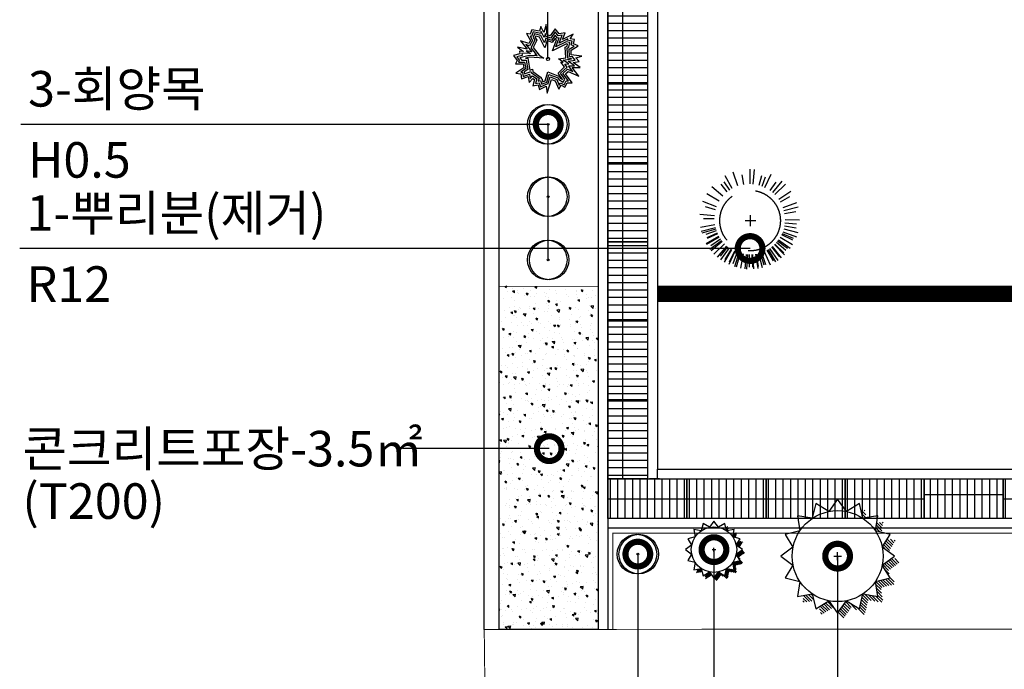
# Model space of a CAD drawing. Extents: x -408071 to 2935549, y -93720 to 1552580.
# Drawn here: x 924739 to 934707, y 443375 to 449952 of the extents above; entities that cross this region are included whole.
import ezdxf
from ezdxf.enums import TextEntityAlignment as Align

# ---------------------------------------------------------------- set-up
doc = ezdxf.new("R2010")
doc.units = 0
doc.header["$MEASUREMENT"] = 0
for name, pattern in [('ANYANG11', [1.5, 1, -0.5]), ('DASHED', [0.75, 0.5, -0.25]), ('HIDDEN', [9.525, 6.35, -3.175])]:
    doc.linetypes.add(name, pattern=pattern)
doc.layers.get('0').update_dxf_attribs({"linetype": 'CONTINUOUS'})
for name, color, linetype in [('_sj_line', 6, 'CONTINUOUS'), ('_SJ_text', 7, 'CONTINUOUS'), ('_관목_Line', 2, 'CONTINUOUS'), ('_관목_Name', 3, 'CONTINUOUS'), ('_관목_Plant', 84, 'CONTINUOUS'), ('_관목_Tag', 1, 'CONTINUOUS'), ('_교목_Plant', 3, 'CONTINUOUS'), ('_교목_Tag', 1, 'CONTINUOUS'), ('_기타_Name', 4, 'CONTINUOUS'), ('_기타_Plant', 73, 'CONTINUOUS'), ('_기타_Size', 4, 'CONTINUOUS'), ('_기타_Tag', 1, 'CONTINUOUS'), ('B0014118', 7, 'ANYANG11'), ('tc-2', 252, 'CONTINUOUS'), ('tc-s', 7, 'CONTINUOUS'), ('계획', 6, 'CONTINUOUS')]:
    doc.layers.add(name, color=color, linetype=linetype)
doc.styles.add('Landy', font='SeoulNamsanM.ttf')
doc.styles.add('text(남산M)', font='SeoulNamsanM.ttf')
doc.linetypes.add('FENCELINE2', pattern='A,0.25,-0.1,[132,ltypeshp.shx,S=0.1,R=0,X=-0.1,Y=0],-0.1,1', length=1.45)
doc.dimstyles.new('SJ_100', dxfattribs={"dimscale": 100, "dimtxt": 3, "dimasz": 5, "dimexe": 1, "dimexo": 5, "dimgap": 1.25, "dimtad": 1, "dimdec": 0, "dimtxsty": 'text(남산M)', "dimblk": 'DOTSMALL', "dimcen": 0, "dimclrd": 1, "dimclre": 1, "dimclrt": 2, "dimadec": 0, "dimazin": 0, "dimtfac": 1, "dimtdec": 0, "dimtix": 1, "dimtmove": 0, "dimatfit": 3, "dimldrblk": 'DOTSMALL', "dimfxl": 2, "dimarcsym": 0})
pattern_1 = [(135, (-32.181872, -38.818743), (-0.015715448, -0.015715448), [])]

# ---------------------------------------------------------------- blocks, each defined once
blk = doc.blocks.new('asdf asf a')
at = {"layer": '_sj_line'}
h = blk.add_hatch(dxfattribs=at)
h.set_pattern_fill('GRATE', color=252, scale=2400, angle=90)
h.set_pattern_definition([(90, (1117966.554, 486953.95), (-75, 2e-11), []), (180, (1117966.55, 486953.95), (-8e-11, -300), [])])
h.paths.add_polyline_path([(1117566.6, 487153.9), (1118366.6, 487153.9), (1118366.6, 486753.9), (1117566.6, 486753.9)])
at = {"layer": '_sj_line', "color": 252}
blk.add_lwpolyline([(1117566.6, 487153.9), (1118366.6, 487153.9), (1118366.6, 486753.9), (1117566.6, 486753.9)], close=True, dxfattribs=at)
blk = doc.blocks.new('dddd')
at = {"layer": '_sj_line'}
h = blk.add_hatch(dxfattribs=at)
h.set_pattern_fill('GRATE', color=252, scale=2400, angle=90)
h.set_pattern_definition([(90, (1121166.554, 486953.95), (-75, 2e-11), []), (180, (1121166.55, 486953.95), (-8e-11, -300), [])])
h.paths.add_polyline_path([(1120766.6, 487153.9), (1121566.6, 487153.9), (1121566.6, 486753.9), (1120766.6, 486753.9)])
at = {"layer": '_sj_line', "color": 252}
blk.add_lwpolyline([(1120766.6, 487153.9), (1121566.6, 487153.9), (1121566.6, 486753.9), (1120766.6, 486753.9)], close=True, dxfattribs=at)
blk = doc.blocks.new('TE000023_1')
at = {"layer": 'tc-s'}
h = blk.add_hatch(dxfattribs=at)
h.set_pattern_fill('ANSI31', color=256, scale=0.007, angle=90, style=0)
h.set_pattern_definition(pattern_1)
h.paths.add_polyline_path([(0.305, 0.405), (0.285, 0.489), (0.25, 0.468), (0.267, 0.399)])
h = blk.add_hatch(dxfattribs=at)
h.set_pattern_fill('ANSI31', color=256, scale=0.007, angle=90, style=0)
h.set_pattern_definition(pattern_1)
h.paths.add_polyline_path([(0.48, 0.359), (0.412, 0.349), (0.399, 0.267), (0.462, 0.252)])
h = blk.add_hatch(dxfattribs=at)
h.set_pattern_fill('ANSI31', color=256, scale=0.007, angle=90, style=0)
h.set_pattern_definition(pattern_1)
h.paths.add_polyline_path([(0.527, 0.184), (0.61, 0.165), (0.537, 0.046), (0.471, 0.094)])
h = blk.add_hatch(dxfattribs=at)
h.set_pattern_fill('ANSI31', color=256, scale=0.007, angle=90, style=0)
h.set_pattern_definition(pattern_1)
h.paths.add_polyline_path([(0.004, -0.594), (0.055, -0.665), (0.149, -0.536), (0.285, -0.619), (0.322, -0.464), (0.48, -0.489), (0.454, -0.332), (0.61, -0.295), (0.526, -0.159), (0.655, -0.065), (0.583, -0.012), (0.471, -0.094), (0.554, -0.23), (0.399, -0.267), (0.424, -0.424), (0.267, -0.399), (0.23, -0.554), (0.094, -0.471)])
h = blk.add_hatch(dxfattribs=at)
h.set_pattern_fill('ANSI31', color=256, scale=0.007, angle=90, style=0)
h.set_pattern_definition(pattern_1)
h.paths.add_polyline_path([(-0.267, -0.399), (-0.357, -0.414), (-0.369, -0.489), (-0.25, -0.47)])
h.paths.add_polyline_path([(-0.088, -0.478), (-0.095, -0.472), (-0.195, -0.533), (-0.174, -0.619), (-0.044, -0.539)])
for p, q in [((-0.041, 0), (0.041, 0)), ((0, -0.041), (0, 0.041))]:
    blk.add_line(p, q)
at = {"color": 0}
blk.add_circle((0, 0), 0.48, dxfattribs=at)
at = {"layer": 'tc-2'}
blk.add_line((-0.088, -0.478), (-0.096, -0.47), dxfattribs=at)
at = {"layer": 'tc-2', "color": 0}
blk.add_lwpolyline([(-0.554, -0.23), (-0.399, -0.267), (-0.424, -0.424), (-0.267, -0.399), (-0.23, -0.554), (-0.094, -0.471), (0, -0.6), (0.094, -0.471), (0.23, -0.554), (0.267, -0.399), (0.424, -0.424), (0.399, -0.267), (0.554, -0.23), (0.471, -0.094), (0.6, 0), (0.471, 0.094), (0.554, 0.23), (0.399, 0.267), (0.424, 0.424), (0.267, 0.399), (0.23, 0.554), (0.094, 0.471), (0, 0.6), (-0.094, 0.471), (-0.23, 0.554), (-0.267, 0.399), (-0.424, 0.424), (-0.399, 0.267), (-0.554, 0.23), (-0.471, 0.094), (-0.6, 0), (-0.471, -0.094)], close=True, dxfattribs=at)
at = {"layer": 'tc-2', "color": 7}
blk.add_lwpolyline([(-0.348, -0.331), (-0.344, -0.332), (-0.344, -0.334)], dxfattribs=at)
blk = doc.blocks.new('SE000019_1')
at = {"color": 0}
for centre in [(-0.023, 0), (0.023, 0)]:
    blk.add_circle(centre, 0.5, dxfattribs=at)
at = {"layer": 'tc-2'}
blk.add_circle((0, 0), 0.0231, dxfattribs=at)
blk = doc.blocks.new('SE000004_1')
at = {"color": 0}
blk.add_lwpolyline([(0.034, 0.366), (-0.011, 0.383), (-0.029, 0.544), (-0.068, 0.418), (-0.114, 0.515), (-0.136, 0.439), (-0.255, 0.463), (-0.28, 0.39), (-0.342, 0.401), (-0.278, 0.293), (-0.305, 0.242), (-0.437, 0.286), (-0.331, 0.156), (-0.482, 0.187), (-0.385, 0.12), (-0.451, 0.124), (-0.443, 0.079), (-0.544, 0.052), (-0.488, -0.023), (-0.515, -0.079), (-0.395, -0.079), (-0.384, -0.139), (-0.507, -0.225), (-0.43, -0.236), (-0.417, -0.315), (-0.316, -0.28), (-0.299, -0.373), (-0.24, -0.308), (-0.212, -0.327), (-0.242, -0.427), (-0.158, -0.41), (-0.133, -0.481), (-0.027, -0.432), (-0.012, -0.543), (0.053, -0.323), (0.116, -0.347), (0.17, -0.476), (0.21, -0.415), (0.265, -0.449), (0.303, -0.376), (0.382, -0.38), (0.276, -0.235), (0.317, -0.196), (0.49, -0.274), (0.383, -0.137), (0.51, -0.135), (0.396, -0.054), (0.491, -0.04), (0.439, 0.016), (0.535, 0.046), (0.369, 0.066), (0.364, 0.137), (0.478, 0.207), (0.403, 0.24), (0.42, 0.307), (0.351, 0.319), (0.399, 0.392), (0.231, 0.308), (0.27, 0.414), (0.175, 0.395), (0.114, 0.478)], close=True, dxfattribs=at)
at = {"color": 120}
blk.add_lwpolyline([(0.044, 0.33), (-0.038, 0.362), (-0.042, 0.401), (-0.062, 0.337), (-0.107, 0.432), (-0.116, 0.404), (-0.235, 0.429), (-0.26, 0.357), (-0.284, 0.361), (-0.244, 0.294), (-0.29, 0.206), (-0.35, 0.226), (-0.256, 0.111), (-0.344, 0.129), (-0.279, 0.084), (-0.415, 0.093), (-0.409, 0.057), (-0.494, 0.035), (-0.454, -0.019), (-0.468, -0.049), (-0.371, -0.049), (-0.352, -0.152), (-0.429, -0.207), (-0.404, -0.21), (-0.393, -0.276), (-0.293, -0.24), (-0.28, -0.308), (-0.245, -0.268), (-0.177, -0.316), (-0.2, -0.388), (-0.138, -0.376), (-0.116, -0.441), (-0.003, -0.389), (-0.001, -0.401), (0.033, -0.284), (0.138, -0.324), (0.176, -0.414), (0.2, -0.376), (0.254, -0.407), (0.285, -0.346), (0.322, -0.348), (0.237, -0.231), (0.311, -0.161), (0.393, -0.198), (0.324, -0.109), (0.419, -0.107), (0.319, -0.036), (0.432, -0.019), (0.386, 0.031), (0.394, 0.033), (0.341, 0.04), (0.334, 0.153), (0.415, 0.203), (0.369, 0.223), (0.384, 0.283), (0.302, 0.298), (0.314, 0.317), (0.177, 0.249), (0.224, 0.375), (0.162, 0.363), (0.115, 0.428)], close=True, dxfattribs=at)
at = {"color": 112}
blk.add_lwpolyline([(0.055, 0.294), (-0.034, 0.329), (-0.057, 0.256), (-0.112, 0.373), (-0.216, 0.395), (-0.235, 0.337), (-0.21, 0.295), (-0.272, 0.177), (-0.181, 0.066), (-0.206, 0.071), (-0.173, 0.048), (-0.298, 0.056), (-0.444, 0.017), (-0.419, -0.016), (-0.421, -0.02), (-0.346, -0.02), (-0.32, -0.165), (-0.375, -0.204), (-0.37, -0.236), (-0.27, -0.201), (-0.267, -0.217), (-0.142, -0.304), (-0.157, -0.35), (-0.119, -0.342), (-0.099, -0.4), (-0.021, -0.365), (0.014, -0.245), (0.16, -0.301), (0.169, -0.323), (0.242, -0.366), (0.265, -0.32), (0.198, -0.227), (0.302, -0.129), (0.264, -0.08), (0.329, -0.079), (0.242, -0.018), (0.373, 0.002), (0.368, 0.007), (0.313, 0.013), (0.303, 0.169), (0.329, 0.185), (0.347, 0.26), (0.288, 0.271), (0.124, 0.189), (0.178, 0.336), (0.15, 0.33), (0.115, 0.378)], close=True, dxfattribs=at)
at = {"color": 124}
blk.add_lwpolyline([(0.066, 0.259), (-0.015, 0.29), (-0.051, 0.175), (-0.133, 0.347), (-0.196, 0.361), (-0.203, 0.34), (-0.176, 0.295), (-0.237, 0.181), (-0.139, 0.061), (-0.067, 0.013), (-0.295, 0.026), (-0.357, 0.01), (-0.321, 0.01), (-0.288, -0.176), (-0.247, -0.161), (-0.24, -0.2), (-0.108, -0.292), (-0.114, -0.311), (-0.1, -0.309), (-0.082, -0.36), (-0.046, -0.344), (-0.005, -0.206), (0.182, -0.278), (0.193, -0.302), (0.23, -0.324), (0.231, -0.323), (0.159, -0.224), (0.263, -0.126), (0.205, -0.051), (0.238, -0.051), (0.165, 0.001), (0.284, 0.018), (0.273, 0.185), (0.303, 0.204), (0.311, 0.236), (0.292, 0.24), (0.07, 0.13), (0.134, 0.302), (0.115, 0.327)], close=True, dxfattribs=at)
at = {"layer": 'tc-2'}
blk.add_circle((0, 0), 0.0262, dxfattribs=at)
blk = doc.blocks.new('SE000005_1')
at = {"color": 0}
for p, q in [((-0.0003, 0.3721), (0.001, 0.5195)), ((0.0308, 0.3704), (0.0451, 0.5171)), ((-0.1798, 0.3261), (-0.2523, 0.4545)), ((-0.123, 0.3519), (-0.1721, 0.4909)), ((-0.0626, 0.3673), (-0.0787, 0.4642)), ((0.0922, 0.3589), (0.119, 0.4555)), ((0.1218, 0.3491), (0.1573, 0.4438)), ((0.1506, 0.3369), (0.2141, 0.4698)), ((-0.276, 0.2473), (-0.388, 0.3431)), ((-0.2314, 0.2909), (-0.2944, 0.3675)), ((-0.2064, 0.3097), (-0.2622, 0.391)), ((0.2042, 0.305), (0.2646, 0.3895)), ((0.2288, 0.2858), (0.3246, 0.3978)), ((0.2516, 0.2644), (0.3568, 0.3677)), ((0.2912, 0.2162), (0.4127, 0.2996)), ((-0.3123, 0.1966), (-0.4393, 0.2715)), ((0.3076, 0.1896), (0.403, 0.2435)), ((-0.3393, 0.1404), (-0.4774, 0.1921)), ((-0.3491, 0.1107), (-0.4499, 0.1387)), ((0.3334, 0.1328), (0.4723, 0.1819)), ((0.3424, 0.1029), (0.4852, 0.1397)), ((-0.3606, 0.0494), (-0.5073, 0.0636)), ((-0.3623, 0.0182), (-0.4704, 0.0192)), ((0.3488, 0.0723), (0.4619, 0.0912)), ((0.3536, 0.0101), (0.501, 0.0087)), ((-0.3576, -0.044), (-0.5029, -0.0683)), ((-0.3511, -0.0746), (-0.4939, -0.1114)), ((-0.3478, -0.0867), (-0.4892, -0.1284)), ((0.3403, -0.0824), (0.4824, -0.1219)), ((0.3474, -0.052), (0.465, -0.0738)), ((0.3519, -0.0211), (0.4697, -0.0325)), ((-0.3421, -0.1045), (-0.4488, -0.1422)), ((-0.3164, -0.1613), (-0.4447, -0.2338)), ((-0.3132, -0.1668), (-0.4403, -0.2415)), ((-0.333, -0.1278), (-0.4378, -0.1733)), ((-0.3305, -0.1335), (-0.4347, -0.1809)), ((-0.2999, -0.1879), (-0.3964, -0.2541)), ((0.2865, -0.1945), (0.4065, -0.2801)), ((0.3036, -0.1683), (0.4306, -0.2432)), ((0.3036, -0.1683), (0.4306, -0.2432)), ((0.3183, -0.1408), (0.4291, -0.1937)), ((0.3236, -0.1294), (0.4358, -0.1783)), ((0.3306, -0.1121), (0.4687, -0.1638)), ((-0.2889, -0.2031), (-0.4059, -0.2927)), ((-0.2811, -0.2129), (-0.3949, -0.3065)), ((-0.2603, -0.2361), (-0.3655, -0.3394)), ((-0.2603, -0.2361), (-0.3456, -0.3198)), ((-0.2375, -0.2575), (-0.3333, -0.3695)), ((-0.2279, -0.2654), (-0.3033, -0.3601)), ((-0.213, -0.2768), (-0.2986, -0.3967)), ((-0.1868, -0.2938), (-0.2617, -0.4208)), ((-0.1922, -0.2906), (-0.2562, -0.395)), ((0.1711, -0.2979), (0.2338, -0.4087)), ((0.1819, -0.2915), (0.2588, -0.4173)), ((0.1977, -0.2814), (0.2811, -0.4029)), ((0.2178, -0.2666), (0.2965, -0.3657)), ((0.2226, -0.2626), (0.3163, -0.3764)), ((0.2459, -0.2418), (0.3491, -0.347)), ((0.2503, -0.2374), (0.34, -0.3257)), ((0.2673, -0.219), (0.3625, -0.3005)), ((0.2791, -0.2045), (0.3781, -0.2806)), ((-0.1536, -0.3112), (-0.2148, -0.4453)), ((-0.1593, -0.3086), (-0.2126, -0.4201)), ((-0.1306, -0.3208), (-0.1742, -0.4374)), ((-0.1129, -0.327), (-0.1573, -0.4675)), ((-0.1009, -0.3306), (-0.1404, -0.4726)), ((-0.0705, -0.3377), (-0.0974, -0.4826)), ((-0.0705, -0.3377), (-0.0935, -0.4615)), ((-0.0396, -0.3421), (-0.0538, -0.4888)), ((-0.0271, -0.3431), (-0.0362, -0.4902)), ((-0.0084, -0.3438), (-0.0096, -0.4707)), ((0.0166, -0.3432), (0.0243, -0.4702)), ((0.0228, -0.3428), (0.0343, -0.4897)), ((0.0538, -0.3391), (0.0781, -0.4844)), ((0.06, -0.338), (0.0832, -0.4634)), ((0.0844, -0.3326), (0.1212, -0.4754)), ((0.1024, -0.3275), (0.1407, -0.4493)), ((0.1143, -0.3236), (0.1568, -0.4439)), ((0.1433, -0.312), (0.2043, -0.4461)), ((0.1433, -0.312), (0.2043, -0.4461))]:
    blk.add_line(p, q, dxfattribs=at)
at = {"color": 122, "linetype": 'DASHED'}
blk.add_circle((0, 0), 0.3065, dxfattribs=at)
at = {"layer": 'tc-2'}
for p, q in [((-0.0482, 0), (0.0578, 0)), ((0, 0.0551), (0, -0.0551))]:
    blk.add_line(p, q, dxfattribs=at)
blk = doc.blocks.new('_DotSmall')
at = {"color": 0, "linetype": 'ByBlock', "const_width": 0.5}
blk.add_lwpolyline([(-0.0625, 0, 1), (0.0625, 0, 1)], format="xyb", close=True, dxfattribs=at)

msp = doc.modelspace()

# ---------------------------------------------------------------- hatches: boundary and pattern name
at = {"linetype": 'Continuous'}
h = msp.add_hatch(dxfattribs=at)
h.set_pattern_fill('AR-CONC', color=8, scale=30, angle=90)
h.set_pattern_definition([(140, (0, -293167.82), (18.82564, 215.178055), [22.5, -247.5]), (85, (0, -293167.82), (-225.65764, -41.6254), [18, -198]), (190.4514, (1.57, -293149.89), (-206.831863, 173.552815), [19.122057, -210.342634]), (136.1842, (-60, -293167.82), (49.655704, 320.172315), [33.75, -371.25]), (186.6356, (-55.86, -293141.14), (-292.23536, 280.39881), [28.68309, -315.5139]), (81.1842, (-60, -293167.82), (-292.23558, 280.39858), [27, -297]), (111, (-45, -293137.82), (120.785667, 179.072116), [22.5, -247.5]), (56, (-45, -293137.82), (-217.545014, 72.9946), [18, -198]), (161.4514, (-34.93, -293122.9), (-96.75915, 252.06679), [19.122057, -210.342634]), (127.5, (0, -293167.82), (-99.868156, 3.6479566), [0, -195.6, 0, -201, 0, -198.75]), (97.5, (0, -293167.82), (-118.323514, 78.920861), [0, -114.6, 0, -191.1, 0, -75.75]), (57.5, (-4e-15, -293234.72), (6.7664615, 160.146731), [0, -75, 0, -234, 0, -310.5]), (47.5, (-6e-15, -293264.72), (-30.031495, 174.95585), [0, -97.5, 0, -155.4, 0, -220.5])])
h.paths.add_polyline_path([(930594.4, 443782.5), (929591.7, 443782.5), (929591.7, 447252.5), (930594.4, 447252.5)])
at = {"layer": '_sj_line'}
h = msp.add_hatch(dxfattribs=at)
h.set_pattern_fill('GRATE', color=252, scale=2400, angle=270)
h.set_pattern_definition([(270, (931094.38, 445102.46), (75, -2e-11), []), (360, (931094.38, 445102.46), (8e-11, 300), [])])
h.paths.add_polyline_path([(931494.4, 444902.5), (930694.4, 444902.5), (930694.4, 445302.5), (931494.4, 445302.5)])
h = msp.add_hatch(dxfattribs=at)
h.set_pattern_fill('GRATE', color=252, scale=2400, angle=270)
h.set_pattern_definition([(270, (931894.38, 445102.46), (75, -2e-11), []), (360, (931894.38, 445102.46), (8e-11, 300), [])])
h.paths.add_polyline_path([(932294.4, 444902.5), (931494.4, 444902.5), (931494.4, 445302.5), (932294.4, 445302.5)])
h = msp.add_hatch(dxfattribs=at)
h.set_pattern_fill('GRATE', color=252, scale=2400, angle=270)
h.set_pattern_definition([(270, (932694.38, 445102.46), (75, -2e-11), []), (360, (932694.38, 445102.46), (8e-11, 300), [])])
h.paths.add_polyline_path([(933094.4, 444902.5), (932294.4, 444902.5), (932294.4, 445302.5), (933094.4, 445302.5)])
h = msp.add_hatch(dxfattribs=at)
h.set_pattern_fill('GRATE', color=252, scale=2400, angle=270)
h.set_pattern_definition([(270, (933494.38, 445102.46), (75, -2e-11), []), (360, (933494.38, 445102.46), (8e-11, 300), [])])
h.paths.add_polyline_path([(933894.4, 444902.5), (933094.4, 444902.5), (933094.4, 445302.5), (933894.4, 445302.5)])
h = msp.add_hatch(dxfattribs=at)
h.set_pattern_fill('GRATE', color=252, scale=2400, angle=270)
h.set_pattern_definition([(270, (935094.38, 445102.46), (75, -2e-11), []), (360, (935094.38, 445102.46), (8e-11, 300), [])])
h.paths.add_polyline_path([(935494.4, 444902.5), (934694.4, 444902.5), (934694.4, 445302.5), (935494.4, 445302.5)])

# ---------------------------------------------------------------- linework, layer by layer
at = {"color": 4, "linetype": 'Continuous'}
for points in [[(929591.7, 443782.5), (929591.7, 461636.1)], [(931194.4, 461679.6), (931194.4, 445402.5)], [(929441.7, 443779.6), (929441.7, 458902.5), (931194.4, 458902.5)], [(930594.4, 458902.5), (930594.4, 443782.5)], [(930694.4, 458902.5), (930694.4, 443782.5)], [(930694.4, 458902.5), (930694.4, 444902.5)], [(931094.4, 458902.5), (931094.4, 445302.5), (931194.4, 445302.5), (931194.4, 445402.5)], [(948814.4, 444902.5), (930694.4, 444902.5)], [(948814.4, 444802.5), (930694.4, 444802.5)]]:
    msp.add_lwpolyline(points, dxfattribs=at)
at = {"color": 6, "linetype": 'Continuous', "const_width": 10}
msp.add_lwpolyline([(930594.4, 443782.5), (929591.7, 443782.5), (929591.7, 447252.5), (930594.4, 447252.5)], close=True, dxfattribs=at)
at = {"color": 7, "linetype": 'Continuous', "const_width": 10}
msp.add_lwpolyline([(975244.4, 443919), (975244.4, 445001.5), (949544.4, 445001.5), (949544.4, 443782.5), (929441.7, 443779.6)], dxfattribs=at)
at = {"color": 3, "linetype": 'FENCELINE2', "ltscale": 5, "flags": 128}
msp.add_lwpolyline([(948814.4, 444752.5, 10, 10, 0), (930744.4, 444752.5, 10, 10, 0), (930744.4, 443782.5, 0, 0, 0)], format="xyseb", dxfattribs=at)
at = {"layer": '_sj_line', "color": 252}
for points in [[(931494.4, 444902.5), (930694.4, 444902.5), (930694.4, 445302.5), (931494.4, 445302.5)], [(932294.4, 444902.5), (931494.4, 444902.5), (931494.4, 445302.5), (932294.4, 445302.5)], [(933094.4, 444902.5), (932294.4, 444902.5), (932294.4, 445302.5), (933094.4, 445302.5)], [(933894.4, 444902.5), (933094.4, 444902.5), (933094.4, 445302.5), (933894.4, 445302.5)], [(935494.4, 444902.5), (934694.4, 444902.5), (934694.4, 445302.5), (935494.4, 445302.5)]]:
    msp.add_lwpolyline(points, close=True, dxfattribs=at)
at = {"layer": '_관목_Line', "linetype": 'Continuous'}
for points in [[(930087.3, 449554.6), (930087.3, 450547.6), (930087.3, 451503.9)], [(930089.3, 447519.4), (930089.3, 448159.4), (930089.3, 448892.4)]]:
    msp.add_lwpolyline(points, dxfattribs=at)
at = {"layer": 'B0014118', "color": 5, "linetype": 'Continuous'}
msp.add_line((931214.4, 445302.5), (931114.4, 445302.5), dxfattribs=at)
msp.add_lwpolyline([(931094.4, 458902.5), (931094.4, 445302.5)], dxfattribs=at)
at = {"layer": 'B0014118', "color": 8, "linetype": 'Continuous', "const_width": 10}
msp.add_lwpolyline([(929441.7, 443779.6), (929495.7, 439233.6), (929538.5, 417848)], dxfattribs=at)
at = {"layer": '계획', "color": 6, "linetype": 'Continuous'}
msp.add_line((931194.4, 445402.5), (947801.9, 445402.5), dxfattribs=at)
at = {"layer": '계획', "color": 6, "linetype": 'HIDDEN', "const_width": 150}
msp.add_lwpolyline([(931194.4, 447179.9), (996564.7, 447179.9)], dxfattribs=at)
at = {"layer": '계획', "color": 8, "linetype": 'Continuous'}
for points in [[(931194.4, 447252.5), (996564.7, 447252.5)], [(931194.4, 447102.5), (996565.7, 447102.5)]]:
    msp.add_lwpolyline(points, dxfattribs=at)

# ---------------------------------------------------------------- block references
at = {"layer": '_sj_line', "color": 252}
for name, p, rotation in [('dddd', (1417848.3, -675464.1), 89.99999999999999), ('asdf asf a', (2052260.9, 932056.4), 180)]:
    msp.add_blockref(name, p, dxfattribs=dict(at, rotation=rotation))
at = {"layer": '_관목_Plant', "linetype": 'Continuous'}
for name, p, xscale, yscale, zscale in [('SE000004_1', (930087.3, 449554.6), 640, 640, 640), ('SE000019_1', (930089.3, 448892.4), 400, 400, 400), ('SE000019_1', (930089.3, 448159.4), 400, 400, 400), ('SE000019_1', (930089.3, 447519.4), 400, 400, 400), ('SE000019_1', (930996.7, 444541.7), 400, 400, 400)]:
    msp.add_blockref(name, p, dxfattribs=dict(at, xscale=xscale, yscale=yscale, zscale=zscale))
at = {"layer": '_교목_Plant', "linetype": 'Continuous'}
for p, xscale, yscale, zscale in [((933019.3, 444520.8), 960, 960, 960), ((931767.6, 444586.8), 480, 480, 480)]:
    msp.add_blockref('TE000023_1', p, dxfattribs=dict(at, xscale=xscale, yscale=yscale, zscale=zscale))
at = {"layer": '_기타_Plant', "linetype": 'Continuous', "xscale": 1000, "yscale": 1000, "zscale": 1000}
msp.add_blockref('SE000005_1', (932133.1, 447917.8), dxfattribs=at)
at = {"layer": 'B0014118', "color": 5, "linetype": 'Continuous', "rotation": 89.99999999999999}
for p in [(1417848.3, -671464.1), (1417848.3, -672264.1), (1417848.3, -673064.1), (1417848.3, -673864.1), (1417848.3, -674664.1)]:
    msp.add_blockref('dddd', p, dxfattribs=at)

# ---------------------------------------------------------------- texts
at = {"layer": '_SJ_text', "color": 2, "style": 'text(남산M)'}
for s, p in [('콘크리트포장-3.5㎡', (924766.5, 445609.1)), ('(T200)', (924766.5, 445078.3))]:
    msp.add_text(s, height=360, dxfattribs=at).set_placement(p, align=Align.MIDDLE_LEFT)
at = {"layer": '_관목_Name', "linetype": 'Continuous', "style": 'Landy'}
for s, p in [('3-회양목', (924824, 449072.4)), ('H0.5', (924824, 448352.4))]:
    msp.add_text(s, height=360, dxfattribs=at).set_placement(p)
at = {"layer": '_기타_Name', "linetype": 'Continuous', "style": 'Landy'}
msp.add_text('1-뿌리분(제거)', height=360, dxfattribs=at).set_placement((924808.7, 447815.3))
at = {"layer": '_기타_Size', "linetype": 'Continuous', "style": 'Landy'}
msp.add_text('R12', height=360, dxfattribs=at).set_placement((924808.7, 447095.3))

# ---------------------------------------------------------------- leaders
at = {"layer": '_관목_Tag', "linetype": 'Continuous'}
for points in [[(930089.3, 448892.4), (926924.6, 448892.4), (924752, 448892.4)], [(930996.7, 444541.7), (930996.7, 440106.1), (928824, 440106.1)]]:
    msp.add_leader(points, dimstyle='SJ_100', dxfattribs=at)
at = {"layer": '_교목_Tag', "linetype": 'Continuous'}
for points in [[(931767.6, 444586.8), (931767.6, 440105.6), (933573.7, 440105.6)], [(933019.3, 444520.8), (933019.3, 441418.2), (934825.4, 441418.2)]]:
    msp.add_leader(points, dimstyle='SJ_100', dxfattribs=at)
at = {"layer": '_기타_Tag', "linetype": 'Continuous'}
for points in [[(932133.1, 447635.3), (927918.9, 447635.3), (924739.3, 447635.3)], [(930099.8, 445609.1), (928812.4, 445609.1), (928613, 445609.1)]]:
    msp.add_leader(points, dimstyle='SJ_100', dxfattribs=at)

doc.saveas('drawing.dxf')
